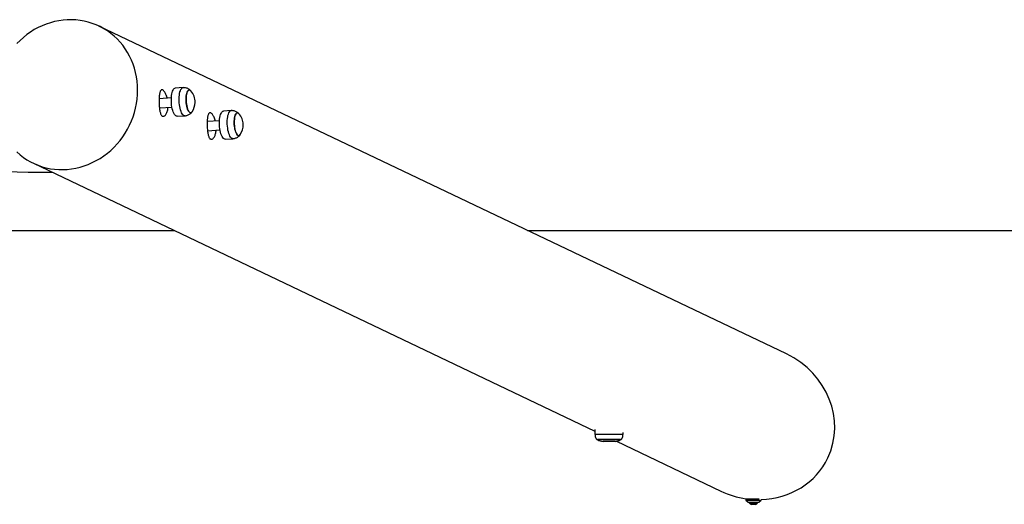
# Model space of a CAD drawing. Units: millimetres. Extents: x -4534 to 4839, y -3372 to 5204.
# Drawn here: x 235 to 1530, y -56 to 581 of the extents above; entities that cross this region are included whole.
import ezdxf

# ---------------------------------------------------------------- set-up
doc = ezdxf.new("R2010")
doc.units = ezdxf.units.MM
doc.layers.add('Opvangzone', color=7, linetype='Continuous', true_color=0x00a19a)
doc.layers.add('Toestel 2D', color=7, linetype='Continuous', lineweight=20)

# ---------------------------------------------------------------- blocks, each defined once
blk = doc.blocks.new('BG-8412-RB')
at = {"layer": 'Opvangzone', "linetype": 'Continuous', "lineweight": 25}
for p, q in [((-192.9, 304), (438.7, 304)), ((903.2, 304), (3872.9, 304))]:
    blk.add_line(p, q, dxfattribs=at)
at = {"layer": 'Toestel 2D', "linetype": 'Continuous', "lineweight": 25}
for p, q in [((1243.7, 141.6), (339.6, 572.9)), ((450.2, 491.9), (439.9, 491.2)), ((434.8, 478.4), (418.7, 477.3)), ((419.1, 465.3), (435.6, 466.4)), ((442.3, 454.3), (452.5, 454.9)), ((513.5, 461.7), (503.2, 461)), ((498.1, 448.2), (482, 447.2)), ((482.4, 435.2), (498.9, 436.2)), ((505.5, 424.1), (515.8, 424.7)), ((253.5, 392.4), (991.9, 40.1)), ((267, 380.5), (278.5, 380.5)), ((991.9, 42.1), (991.9, 35.9)), ((991.9, 35.9), (1028.9, 35.9)), ((995.2, 28.9), (1025.6, 28.9)), ((1025.6, 28.9), (995.2, 28.9)), ((1018.3, 26.4), (1002.5, 26.4)), ((1020.3, 26.6), (1157.6, -38.9)), ((1028.9, 35.9), (1028.9, 38.1)), ((1190.4, -49), (1190.4, -51)), ((1190.4, -49), (1207.7, -49)), ((1190.4, -51), (1193.4, -53.5)), ((1190.4, -51), (1210.4, -51)), ((1207.4, -53.5), (1210.4, -51)), ((1210.4, -51), (1210.4, -50.2)), ((1193.4, -53.5), (1207.4, -53.5)), ((1194.9, -53.5), (1194.9, -54.4)), ((1194.9, -54.4), (1205.9, -54.4)), ((1197.6, -56.3), (1203.2, -56.3)), ((1205.9, -54.4), (1205.9, -53.5))]:
    blk.add_line(p, q, dxfattribs=at)
at = {"layer": 'Toestel 2D', "linetype": 'Continuous', "lineweight": 25, "flags": 128}
for points in [[(231.7, 407.3), (235.9, 403.6), (240.3, 400.2), (244.9, 397.1), (249.7, 394.3), (254.6, 391.9), (259.7, 389.7), (265, 387.9), (270.3, 386.4), (275.7, 385.3), (281.3, 384.5), (286.8, 384.1), (292.4, 384), (298, 384.3), (303.7, 384.9), (309.2, 385.9), (314.8, 387.2), (320.3, 388.9), (325.6, 390.9), (330.9, 393.2), (336.1, 395.9), (341.1, 398.8), (346, 402.1), (350.7, 405.6), (355.2, 409.4), (359.4, 413.5), (363.5, 417.8), (367.3, 422.4), (370.9, 427.2), (374.2, 432.2), (377.2, 437.3), (379.9, 442.6), (382.4, 448.1), (384.5, 453.7), (386.3, 459.3), (387.8, 465.1), (389, 471), (389.8, 476.8), (390.3, 482.7), (390.5, 488.6), (390.3, 494.5), (389.8, 500.3), (389, 506.1), (387.8, 511.8), (386.3, 517.4), (384.5, 522.8), (382.4, 528.1), (379.9, 533.3), (377.2, 538.3), (374.2, 543), (370.9, 547.6), (367.3, 551.9), (363.5, 556), (359.4, 559.8), (355.2, 563.3), (350.7, 566.6), (346, 569.5), (341.1, 572.2), (336.1, 574.5), (330.9, 576.5), (325.6, 578.1), (320.3, 579.5), (314.8, 580.4), (309.2, 581.1), (303.7, 581.3), (298, 581.2), (292.4, 580.8), (286.8, 580), (281.3, 578.9), (275.7, 577.4), (270.3, 575.6), (265, 573.4), (259.7, 571), (254.6, 568.2), (249.7, 565.1), (244.9, 561.7), (240.3, 558), (235.9, 554.1), (231.7, 549.9)], [(442.3, 454.3), (441.5, 454.4), (440.6, 454.8), (439.7, 455.6), (438.9, 456.7), (438.1, 458.2), (437.3, 459.9), (436.7, 461.9), (436.1, 464), (435.6, 466.4), (435.2, 468.9), (435, 471.4), (434.8, 474), (434.8, 476.5), (434.9, 479), (435.1, 481.4), (435.4, 483.6)], [(435.4, 483.6), (435.9, 485.5), (436.4, 487.3), (437.1, 488.7), (437.8, 489.8), (438.6, 490.6), (439.4, 491.1), (439.9, 491.2)], [(452.5, 454.9), (451.8, 455), (450.9, 455.5), (450, 456.3), (449.2, 457.4), (448.3, 458.8), (447.6, 460.5), (446.9, 462.5), (446.3, 464.7), (445.9, 467), (445.5, 469.5), (445.2, 472.1), (445.1, 474.6), (445, 477.2), (445.1, 479.7), (445.4, 482), (445.7, 484.2)], [(445.7, 484.2), (446.1, 486.2), (446.7, 487.9), (447.3, 489.4), (448.1, 490.5), (448.8, 491.3), (449.7, 491.8), (450.2, 491.9)], [(460.4, 487.8), (460.1, 488.2), (459.3, 488.7), (458.5, 488.9), (457.7, 488.7), (457, 488.2), (456.3, 487.3), (455.7, 486.2), (455.2, 484.7), (454.8, 483), (454.5, 481.1), (454.3, 479), (454.2, 476.8), (454.2, 474.5), (454.4, 472.2), (454.7, 470), (455.1, 467.8), (455.5, 465.8), (456.1, 464), (456.7, 462.4), (457.5, 461), (458.2, 460), (459, 459.3), (459, 459.3)], [(462.2, 460.3), (462.1, 460.2), (461.4, 459.4), (460.7, 459), (459.9, 458.9), (459.1, 459.2), (458.3, 459.9), (457.6, 460.8), (456.9, 462.1), (456.2, 463.7), (455.6, 465.4), (455.1, 467.4), (454.7, 469.6), (454.4, 471.8), (454.3, 474.1), (454.2, 476.4), (454.3, 478.6), (454.4, 480.7), (454.7, 482.7)], [(454.7, 482.7), (455.1, 484.4), (455.6, 485.9), (456.2, 487.1), (456.9, 488.1), (457.6, 488.6), (458.4, 488.9), (459.1, 488.7), (459.9, 488.3), (460.4, 487.8)], [(459, 459.3), (459.8, 459), (460.5, 459), (461.3, 459.3), (462, 460), (462.2, 460.3)], [(498.3, 450.5), (498.6, 452.8), (499, 454.8), (499.5, 456.6), (500.2, 458.1), (500.8, 459.4), (501.6, 460.3), (502.4, 460.8), (503.2, 461)], [(508.6, 451.2), (508.9, 453.4), (509.3, 455.4), (509.8, 457.2), (510.4, 458.8), (511.1, 460), (511.9, 460.9), (512.7, 461.5), (513.5, 461.7)], [(523.7, 457.6), (523.2, 458.1), (522.4, 458.6), (521.6, 458.7), (520.9, 458.4), (520.2, 457.9), (519.5, 457), (518.9, 455.7), (518.4, 454.2), (518, 452.5), (517.7, 450.5), (517.5, 448.4), (517.5, 446.2), (517.5, 443.9), (517.7, 441.6), (518, 439.4), (518.4, 437.2), (518.9, 435.3), (519.5, 433.5), (520.1, 431.9), (520.9, 430.6), (521.6, 429.7), (522.4, 429), (523.2, 428.8), (523.2, 428.8)], [(517.7, 450.2), (518, 452.1), (518.3, 453.9), (518.8, 455.5), (519.4, 456.8), (520, 457.7), (520.7, 458.4), (521.5, 458.7), (522.3, 458.6), (523.1, 458.2), (523.7, 457.6)], [(505.5, 424.1), (505, 424.1), (504.1, 424.5), (503.3, 425.1), (502.4, 426.2), (501.6, 427.5), (500.8, 429.2), (500.1, 431.1), (499.5, 433.2), (499, 435.5), (498.6, 437.9), (498.3, 440.5), (498.1, 443), (498, 445.6), (498.1, 448.1), (498.3, 450.5)], [(515.8, 424.7), (515.3, 424.8), (514.4, 425.1), (513.5, 425.8), (512.7, 426.8), (511.9, 428.2), (511.1, 429.8), (510.4, 431.7), (509.8, 433.8), (509.3, 436.1), (508.9, 438.6), (508.6, 441.1), (508.4, 443.7), (508.3, 446.3), (508.4, 448.8), (508.6, 451.2)], [(525.5, 430.1), (524.8, 429.3), (524.1, 428.9), (523.3, 428.7), (522.5, 429), (521.8, 429.5), (521, 430.5), (520.3, 431.7), (519.6, 433.2), (519, 434.9), (518.5, 436.9), (518.1, 439), (517.8, 441.2), (517.6, 443.5), (517.5, 445.8), (517.5, 448), (517.7, 450.2)], [(-0.7, 380.9), (13.7, 381.3), (28.1, 381.8), (42.6, 382.1), (57.1, 382.5), (71.7, 382.7), (86.3, 382.9), (100.9, 383), (115.6, 383.1), (130.2, 383.1), (144.8, 383), (159.4, 382.9), (174, 382.7), (188.6, 382.5), (203.1, 382.1), (217.6, 381.8), (232.1, 381.3), (246.4, 380.9)], [(246.4, 380.9), (249, 380.8), (251.5, 380.7), (254.1, 380.6), (256.7, 380.6), (259.2, 380.5), (261.8, 380.5), (264.4, 380.5), (267, 380.5)]]:
    blk.add_lwpolyline(points, dxfattribs=at)
at = {"layer": 'Toestel 2D', "linetype": 'Continuous', "lineweight": 25}
for centre, radius, start, end in [((443.8, 472.9), 22.3, 358.6318, 41.8231), ((443.8, 472.9), 22.3, 325.4098, 358.6318), ((507.1, 442.7), 22.3, 2.2078, 41.8231), ((507.1, 442.7), 22.3, 325.4098, 2.2078), ((523.2, 431.4), 2.6, 269.6356, 330.4154), ((995.3, 28.9), 0.1, 179.8028, 232.8151), ((1002.5, 38.4), 12, 232.8151, 270), ((1018.3, 38.4), 12, 270, 307.1849), ((1025.5, 28.9), 0.1, 307.1849, 0.1972), ((1197.6, -53.5), 2.84, 197.9848, 270), ((1203.2, -53.5), 2.84, 270, 342.0152)]:
    blk.add_arc(centre, radius, start, end, dxfattribs=at)
for start_param, end_param in [(0, 1.570796), (5.219542, 6.283185), (4.712389, 5.031667)]:
    blk.add_ellipse((1200.7, 51.3), major_axis=(97.5, -46.5), ratio=0.925417, start_param=start_param, end_param=end_param, dxfattribs=at)
for points, knots in [([(429.5, 478), (429.3, 478.5), (429, 479.9), (428.2, 482), (427.2, 484.2), (426.1, 486.1), (425, 487.5), (423.9, 488.6), (422.9, 489.1), (422, 489.1), (421.2, 488.7), (420.5, 487.8), (419.9, 486.4), (419.5, 484.7), (419.1, 482.5), (418.9, 480), (418.7, 477.3), (418.7, 474.5), (418.7, 471.5), (418.8, 468.6), (419, 465.8), (419.3, 463.1), (419.8, 460.7), (420.3, 458.5), (421, 456.7), (421.8, 455.4), (422.8, 454.5), (423.8, 454.1), (424.9, 454.2), (426, 454.8), (427.1, 455.8), (428.1, 457.3), (429, 459.2), (429.8, 461.5), (430.3, 463.8), (430.4, 465.4), (430.5, 466.1)], [0, 0, 0, 0, 0.015674, 0.04599, 0.076304, 0.106616, 0.136923, 0.167229, 0.197156, 0.227084, 0.256838, 0.286594, 0.316655, 0.346715, 0.377075, 0.407432, 0.437602, 0.467771, 0.497558, 0.527347, 0.557155, 0.586964, 0.617178, 0.647392, 0.677795, 0.708196, 0.738252, 0.768307, 0.798002, 0.827699, 0.857568, 0.887438, 0.917748, 0.948056, 0.978412, 1, 1, 1, 1]), ([(460.3, 487.9), (460, 488.2), (459.3, 488.9), (458, 489.9), (456.3, 490.8), (454.6, 491.4), (452.6, 491.8), (451.1, 491.9), (450.3, 491.8), (450.2, 491.8)], [0, 0, 0, 0, 0.1050583, 0.2735865, 0.4416702, 0.6097321, 0.7779217, 0.96483, 1, 1, 1, 1]), ([(452.5, 454.9), (453.1, 455), (454.3, 455.1), (456.1, 455.6), (457.8, 456.4), (459.4, 457.4), (460.7, 458.5), (461.6, 459.4), (462, 460), (462, 460.1)], [0, 0, 0, 0, 0.152173, 0.325425, 0.493003, 0.656124, 0.816005, 0.974102, 1, 1, 1, 1]), ([(492.7, 447.8), (492.6, 448.3), (492.3, 449.7), (491.5, 451.8), (490.5, 454), (489.4, 455.9), (488.3, 457.4), (487.2, 458.4), (486.2, 458.9), (485.3, 458.9), (484.5, 458.5), (483.8, 457.6), (483.2, 456.3), (482.7, 454.5), (482.4, 452.3), (482.1, 449.9), (482, 447.1), (481.9, 444.3), (482, 441.4), (482.1, 438.4), (482.3, 435.6), (482.6, 432.9), (483.1, 430.5), (483.6, 428.3), (484.3, 426.5), (485.1, 425.2), (486.1, 424.3), (487.1, 423.9), (488.1, 424), (489.3, 424.6), (490.3, 425.6), (491.4, 427.1), (492.3, 429), (493, 431.3), (493.5, 433.6), (493.7, 435.2), (493.8, 435.9)], [0, 0, 0, 0, 0.0156738, 0.0459904, 0.0763037, 0.1066158, 0.1369235, 0.1672293, 0.1971562, 0.2270836, 0.256838, 0.2865943, 0.3166547, 0.3467155, 0.3770748, 0.4074322, 0.4376023, 0.4677712, 0.4975583, 0.5273468, 0.5571546, 0.5869643, 0.6171784, 0.647392, 0.6777951, 0.7081957, 0.7382518, 0.7683074, 0.798002, 0.8276985, 0.8575675, 0.8874379, 0.9177478, 0.9480564, 0.9784121, 1, 1, 1, 1]), ([(523.6, 457.7), (523.4, 457.9), (522.9, 458.5), (521.7, 459.4), (520.1, 460.3), (518.4, 461.1), (516.5, 461.5), (514.9, 461.7), (513.9, 461.7), (513.5, 461.6)], [0, 0, 0, 0, 0.054773, 0.223923, 0.392408, 0.560785, 0.729263, 0.89791, 1, 1, 1, 1]), ([(515.8, 424.8), (516.2, 424.8), (517.2, 424.8), (518.9, 425.3), (520.6, 426), (522.2, 426.9), (523.6, 428), (524.7, 429), (525.2, 429.7), (525.4, 430)], [0, 0, 0, 0, 0.1021845, 0.27589, 0.4436013, 0.6065669, 0.7659694, 0.9231614, 1, 1, 1, 1]), ([(991.9, 35.9), (992, 34.9), (992.1, 33.1), (992.8, 31), (993.6, 29.9), (994.1, 29.3), (994.7, 29), (995, 29), (995.2, 28.9)], [0, 0, 0, 0, 0.364413, 0.663336, 0.776404, 0.866871, 0.939626, 1, 1, 1, 1]), ([(1025.6, 28.9), (1025.8, 29), (1026.1, 29), (1026.7, 29.3), (1027.2, 29.9), (1028, 31), (1028.7, 33.1), (1028.8, 34.9), (1028.9, 35.9)], [0, 0, 0, 0, 0.060374, 0.133129, 0.223596, 0.336664, 0.635587, 1, 1, 1, 1])]:
    blk.add_open_spline(points, degree=3, knots=knots, dxfattribs=at)
blk.add_open_spline([(1025.6, 28.9), (1025.5, 28.9), (1025.4, 28.9), (1024.5, 28.9), (1023.1, 28.9), (1021.2, 28.9), (1018.9, 28.9), (1016.3, 28.9), (1013.4, 28.9), (1010.4, 28.9), (1007.4, 28.9), (1004.6, 28.9), (1001.9, 28.9), (999.6, 28.9), (997.7, 28.9), (996.3, 28.9), (995.4, 28.9), (995.3, 28.9), (995.2, 28.9)], degree=3, dxfattribs=at)

msp = doc.modelspace()

# ---------------------------------------------------------------- block references
msp.add_blockref('BG-8412-RB', (0, 0))

doc.saveas('drawing.dxf')
